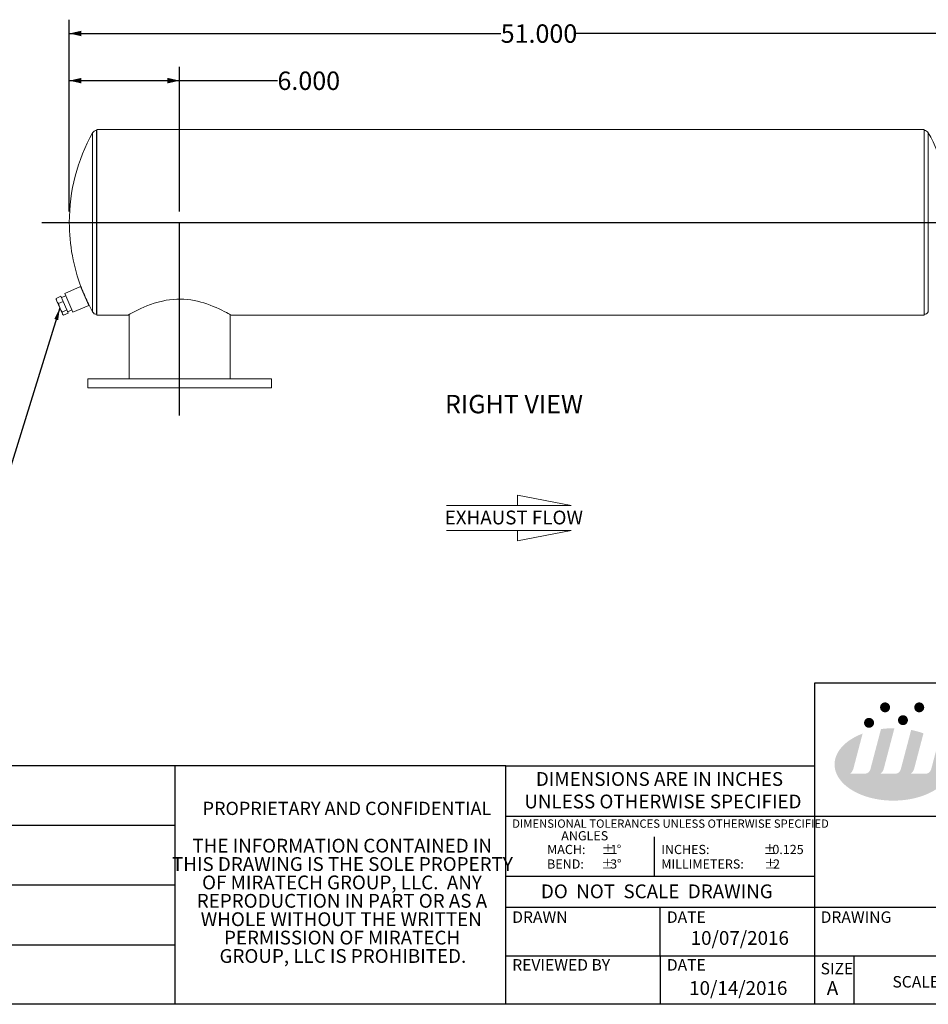
# Model space of a CAD drawing. Units: inches. Extents: x 6 to 126, y 6 to 95.
# Drawn here: x 50 to 100, y 6 to 60 of the extents above; entities that cross this region are included whole.
import ezdxf

# ---------------------------------------------------------------- set-up
doc = ezdxf.new("R2010")
doc.units = ezdxf.units.IN
doc.header["$LTSCALE"] = 12
doc.header["$MEASUREMENT"] = 0
for name, color, linetype in [('FORMAT', 7, 'Continuous'), ('LOGO_BLUE', 152, 'Continuous'), ('LOGO_GREEN', 134, 'Continuous')]:
    doc.layers.add(name, color=color, linetype=linetype)
doc.styles.add('SLDTEXTSTYLE0', font='TXT', dxfattribs={"width": 0.75})
doc.styles.add('SLDTEXTSTYLE1', font='TXT', dxfattribs={"width": 0.684783})
doc.styles.add('SLDTEXTSTYLE3', font='TXT', dxfattribs={"width": 0.7})
doc.dimstyles.new('SLDDIMSTYLE1', dxfattribs={"dimtxt": 1, "dimasz": 0.66, "dimexe": 0, "dimexo": 0.0625, "dimgap": 0.25, "dimtad": 0, "dimtih": 1, "dimtoh": 1, "dimdec": 3, "dimrnd": 1e-09, "dimzin": 4, "dimdsep": 46, "dimtxsty": 'SLDTEXTSTYLE0', "dimsah": 1, "dimcen": 0.09, "dimadec": 0, "dimazin": 1, "dimtfac": 1, "dimtdec": 4, "dimtofl": 0, "dimtmove": 0, "dimatfit": 3, "dimfxl": 0, "dimfrac": 2, "dimtolj": 1, "dimtzin": 12, "dimarcsym": 0})
doc.dimstyles.new('SLDDIMSTYLE2', dxfattribs={"dimtxt": 0.18, "dimasz": 0.66, "dimexe": 0, "dimexo": 0.0625, "dimgap": 0, "dimtad": 0, "dimtih": 1, "dimtoh": 1, "dimdec": 0, "dimrnd": 1e-09, "dimzin": 0, "dimdsep": 46, "dimtxsty": 'Standard', "dimsah": 1, "dimcen": 0.09, "dimadec": 0, "dimazin": 0, "dimtfac": 0.66, "dimtdec": 0, "dimtofl": 0, "dimtmove": 0, "dimatfit": 3, "dimfxl": 0, "dimfrac": 2, "dimtolj": 1, "dimtzin": 0, "dimarcsym": 0})

# ---------------------------------------------------------------- blocks, each defined once
blk = doc.blocks.new('SW_NOTE_2')
at = {"layer": 'FORMAT', "color": 0, "char_height": 0.75, "attachment_point": 2, "style": 'SLDTEXTSTYLE3'}
for s, insert in [('THE INFORMATION CONTAINED IN', (6.973, 0.967)), ('THIS DRAWING IS THE SOLE PROPERTY', (6.984, -0.033)), ('OF MIRATECH GROUP, LLC.  ANY', (6.96, -1.033)), ('REPRODUCTION IN PART OR AS A', (6.96, -2.033)), ('WHOLE WITHOUT THE WRITTEN', (6.921, -3.033)), ('PERMISSION OF MIRATECH', (6.966, -4.033)), ('GROUP, LLC IS PROHIBITED.', (7.009, -5.033))]:
    blk.add_mtext(s, dxfattribs=dict(at, insert=insert))
blk = doc.blocks.new('SW_NOTE_3')
at = {"layer": 'FORMAT', "color": 0, "char_height": 0.75, "attachment_point": 2, "style": 'SLDTEXTSTYLE0'}
for s, insert in [('DIMENSIONS ARE IN INCHES', (6.539, 0.967)), ('UNLESS OTHERWISE SPECIFIED', (6.726, -0.256))]:
    blk.add_mtext(s, dxfattribs=dict(at, insert=insert))
blk = doc.blocks.new('SW_NOTE_4')
at = {"layer": 'FORMAT', "color": 0, "char_height": 0.5, "attachment_point": 1, "style": 'SLDTEXTSTYLE0'}
for s, insert in [('MACH:', (0, 0.645)), ('%%p', (2.975, 0.645)), ('1', (3.451, 0.645)), ('%%d', (3.79, 0.645))]:
    blk.add_mtext(s, dxfattribs=dict(at, insert=insert))
blk = doc.blocks.new('SW_NOTE_5')
at = {"layer": 'FORMAT', "color": 0, "char_height": 0.5, "attachment_point": 1, "style": 'SLDTEXTSTYLE0'}
for s, insert in [('BEND:', (0, 0.645)), ('%%p', (2.958, 0.645)), ('3', (3.435, 0.645)), ('%%d', (3.798, 0.645))]:
    blk.add_mtext(s, dxfattribs=dict(at, insert=insert))
blk = doc.blocks.new('SW_NOTE_6')
at = {"layer": 'FORMAT', "color": 0, "char_height": 0.5, "attachment_point": 1, "style": 'SLDTEXTSTYLE0'}
for s, insert in [('INCHES:', (0, 0.645)), ('%%p', (5.567, 0.645)), ('0.125', (6.044, 0.645))]:
    blk.add_mtext(s, dxfattribs=dict(at, insert=insert))
blk = doc.blocks.new('SW_NOTE_7')
at = {"layer": 'FORMAT', "color": 0, "char_height": 0.5, "attachment_point": 1, "style": 'SLDTEXTSTYLE0'}
for s, insert in [('MILLIMETERS:', (0, 0.645)), ('%%p', (5.605, 0.645)), ('2', (6.081, 0.645))]:
    blk.add_mtext(s, dxfattribs=dict(at, insert=insert))
blk = doc.blocks.new('Flow Arrow - Exhaust Flow')
at = {"color": 7, "linetype": 'Continuous', "lineweight": 0}
for p, q in [((2250.1, 5474.4), (2062.5, 5510.7)), ((2062.5, 5510.7), (2062.5, 5474.4)), ((1815.6, 5474.4), (2250.1, 5474.4)), ((1815.6, 5387.6), (2250.1, 5387.6)), ((2250.1, 5387.6), (2062.5, 5351.3)), ((2062.5, 5351.3), (2062.5, 5387.6))]:
    blk.add_line(p, q, dxfattribs=at)
at = {"color": 7, "linetype": 'Continuous', "lineweight": 0, "insert": (1809.2, 5456.7), "char_height": 48, "attachment_point": 1, "style": 'SLDTEXTSTYLE0'}
blk.add_mtext('EXHAUST FLOW', dxfattribs=at)
blk = doc.blocks.new('_D_2')
at = {"layer": 'FORMAT'}
for p, q in [((53.053, 49.123), (53.053, 56.981)), ((59.053, 49.123), (59.053, 56.981)), ((53.053, 56.231), (59.053, 56.231)), ((59.053, 56.231), (64.376, 56.231))]:
    blk.add_line(p, q, dxfattribs=at)
for points in [[(53.053, 56.231), (53.713, 56.081), (53.713, 56.381)], [(59.053, 56.231), (58.393, 56.381), (58.393, 56.081)]]:
    blk.add_solid(points, dxfattribs=at)
at = {"layer": 'FORMAT', "insert": (64.376, 56.725), "char_height": 1, "attachment_point": 1, "style": 'SLDTEXTSTYLE0'}
blk.add_mtext('6.000', dxfattribs=at)
blk = doc.blocks.new('_D_5')
at = {"layer": 'FORMAT'}
for p, q in [((53.053, 49.123), (53.053, 59.545)), ((104.053, 54.123), (104.053, 59.545)), ((53.053, 58.795), (76.521, 58.795)), ((104.053, 58.795), (80.584, 58.795))]:
    blk.add_line(p, q, dxfattribs=at)
for points in [[(53.053, 58.795), (53.713, 58.645), (53.713, 58.945)], [(104.053, 58.795), (103.393, 58.945), (103.393, 58.645)]]:
    blk.add_solid(points, dxfattribs=at)
at = {"layer": 'FORMAT', "insert": (76.521, 59.29), "char_height": 1, "attachment_point": 1, "style": 'SLDTEXTSTYLE0'}
blk.add_mtext('51.000', dxfattribs=at)

msp = doc.modelspace()

# ---------------------------------------------------------------- hatches: boundary and pattern name
at = {"layer": 'LOGO_BLUE'}
h = msp.add_hatch(color=256, dxfattribs=at)
edge = h.paths.add_edge_path(flags=0)
edge.add_spline(control_points=[(101.0809, 19.0444), (101.0809, 19.5226), (100.8035, 19.9607), (100.3427, 20.3015)], knot_values=[0, 0, 0, 0, 1, 1, 1, 1], weights=[1, 1, 1, 1], degree=3, periodic=0)
edge.add_line((100.3427, 20.3015), (99.9432, 18.7883))
edge.add_spline(control_points=[(99.9432, 18.7883), (99.8904, 18.6239), (99.7845, 18.5461), (99.6509, 18.5461)], knot_values=[0, 0, 0, 0, 1, 1, 1, 1], weights=[1, 1, 1, 1], degree=3, periodic=0)
edge.add_line((99.6509, 18.5461), (98.8421, 18.5461))
edge.add_spline(control_points=[(98.8421, 18.5461), (98.9338, 18.6396), (98.9488, 18.6396), (99.0098, 18.7883)], knot_values=[0, 0, 0, 0, 1, 1, 1, 1], weights=[1, 1, 1, 1], degree=3, periodic=0)
edge.add_line((99.0098, 18.7883), (99.5225, 20.7339))
edge.add_spline(control_points=[(99.5225, 20.7339), (99.313, 20.8107), (99.0887, 20.8734), (98.8524, 20.9196)], knot_values=[0, 0, 0, 0, 1, 1, 1, 1], weights=[1, 1, 1, 1], degree=3, periodic=0)
edge.add_line((98.8524, 20.9196), (98.2895, 18.7883))
edge.add_spline(control_points=[(98.2895, 18.7883), (98.2366, 18.6239), (98.1306, 18.5461), (97.9969, 18.5461)], knot_values=[0, 0, 0, 0, 1, 1, 1, 1], weights=[1, 1, 1, 1], degree=3, periodic=0)
edge.add_line((97.9969, 18.5461), (97.1882, 18.5461))
edge.add_spline(control_points=[(97.1882, 18.5461), (97.2795, 18.6396), (97.2954, 18.6396), (97.3558, 18.7883)], knot_values=[0, 0, 0, 0, 1, 1, 1, 1], weights=[1, 1, 1, 1], degree=3, periodic=0)
edge.add_line((97.3558, 18.7883), (97.9373, 20.9959))
edge.add_spline(control_points=[(97.9373, 20.9959), (97.9373, 21.0011), (97.9383, 21.0059), (97.9387, 21.0109)], knot_values=[0, 0, 0, 0, 1, 1, 1, 1], weights=[1, 1, 1, 1], degree=3, periodic=0)
edge.add_spline(control_points=[(97.9387, 21.0109), (97.9203, 21.0111), (97.9025, 21.0117), (97.884, 21.0117)], knot_values=[0, 0, 0, 0, 1, 1, 1, 1], weights=[1, 1, 1, 1], degree=3, periodic=0)
edge.add_spline(control_points=[(97.884, 21.0117), (97.6527, 21.0117), (97.428, 20.9963), (97.2111, 20.9679)], knot_values=[0, 0, 0, 0, 1, 1, 1, 1], weights=[1, 1, 1, 1], degree=3, periodic=0)
edge.add_line((97.2111, 20.9679), (96.6357, 18.7883))
edge.add_spline(control_points=[(96.6357, 18.7883), (96.5829, 18.6239), (96.4766, 18.5461), (96.3429, 18.5461)], knot_values=[0, 0, 0, 0, 1, 1, 1, 1], weights=[1, 1, 1, 1], degree=3, periodic=0)
edge.add_line((96.3429, 18.5461), (95.5345, 18.5461))
edge.add_spline(control_points=[(95.5345, 18.5461), (95.6258, 18.6396), (95.6409, 18.6396), (95.7017, 18.7883)], knot_values=[0, 0, 0, 0, 1, 1, 1, 1], weights=[1, 1, 1, 1], degree=3, periodic=0)
edge.add_line((95.7017, 18.7883), (96.211, 20.7212))
edge.add_spline(control_points=[(96.211, 20.7212), (95.2967, 20.375), (94.6866, 19.7537), (94.6866, 19.0444)], knot_values=[0, 0, 0, 0, 1, 1, 1, 1], weights=[1, 1, 1, 1], degree=3, periodic=0)
edge.add_spline(control_points=[(94.6866, 19.0444), (94.6866, 17.958), (96.1183, 17.077), (97.884, 17.077)], knot_values=[0, 0, 0, 0, 1, 1, 1, 1], weights=[1, 1, 1, 1], degree=3, periodic=0)
edge.add_spline(control_points=[(97.884, 17.077), (99.6496, 17.077), (101.0809, 17.958), (101.0809, 19.0444)], knot_values=[0, 0, 0, 0, 1, 1, 1, 1], weights=[1, 1, 1, 1], degree=3, periodic=0)
at = {"layer": 'LOGO_GREEN'}
h = msp.add_hatch(color=256, dxfattribs=at)
edge = h.paths.add_edge_path(flags=0)
edge.add_spline(control_points=[(97.4326, 21.879), (97.5812, 21.879), (97.7021, 21.9993), (97.7021, 22.1483)], knot_values=[0, 0, 0, 0, 1, 1, 1, 1], weights=[1, 1, 1, 1], degree=3, periodic=0)
edge.add_spline(control_points=[(97.7021, 22.1483), (97.7021, 22.297), (97.5812, 22.4169), (97.4326, 22.4169)], knot_values=[0, 0, 0, 0, 1, 1, 1, 1], weights=[1, 1, 1, 1], degree=3, periodic=0)
edge.add_spline(control_points=[(97.4326, 22.4169), (97.284, 22.4169), (97.1636, 22.297), (97.1636, 22.1483)], knot_values=[0, 0, 0, 0, 1, 1, 1, 1], weights=[1, 1, 1, 1], degree=3, periodic=0)
edge.add_spline(control_points=[(97.1636, 22.1483), (97.1636, 21.9993), (97.284, 21.879), (97.4326, 21.879)], knot_values=[0, 0, 0, 0, 1, 1, 1, 1], weights=[1, 1, 1, 1], degree=3, periodic=0)
h = msp.add_hatch(color=256, dxfattribs=at)
edge = h.paths.add_edge_path(flags=0)
edge.add_spline(control_points=[(99.2919, 21.879), (99.4401, 21.879), (99.5612, 21.9993), (99.5612, 22.1483)], knot_values=[0, 0, 0, 0, 1, 1, 1, 1], weights=[1, 1, 1, 1], degree=3, periodic=0)
edge.add_spline(control_points=[(99.5612, 22.1483), (99.5612, 22.297), (99.4401, 22.4169), (99.2919, 22.4169)], knot_values=[0, 0, 0, 0, 1, 1, 1, 1], weights=[1, 1, 1, 1], degree=3, periodic=0)
edge.add_spline(control_points=[(99.2919, 22.4169), (99.1434, 22.4169), (99.023, 22.297), (99.023, 22.1483)], knot_values=[0, 0, 0, 0, 1, 1, 1, 1], weights=[1, 1, 1, 1], degree=3, periodic=0)
edge.add_spline(control_points=[(99.023, 22.1483), (99.023, 21.9993), (99.1434, 21.879), (99.2919, 21.879)], knot_values=[0, 0, 0, 0, 1, 1, 1, 1], weights=[1, 1, 1, 1], degree=3, periodic=0)
h = msp.add_hatch(color=256, dxfattribs=at)
edge = h.paths.add_edge_path(flags=0)
edge.add_spline(control_points=[(96.5615, 21.0365), (96.7106, 21.0365), (96.832, 21.1575), (96.832, 21.3072)], knot_values=[0, 0, 0, 0, 1, 1, 1, 1], weights=[1, 1, 1, 1], degree=3, periodic=0)
edge.add_spline(control_points=[(96.832, 21.3072), (96.832, 21.4567), (96.7106, 21.5774), (96.5615, 21.5774)], knot_values=[0, 0, 0, 0, 1, 1, 1, 1], weights=[1, 1, 1, 1], degree=3, periodic=0)
edge.add_spline(control_points=[(96.5615, 21.5774), (96.4117, 21.5774), (96.2909, 21.4567), (96.2909, 21.3072)], knot_values=[0, 0, 0, 0, 1, 1, 1, 1], weights=[1, 1, 1, 1], degree=3, periodic=0)
edge.add_spline(control_points=[(96.2909, 21.3072), (96.2909, 21.1575), (96.4117, 21.0365), (96.5615, 21.0365)], knot_values=[0, 0, 0, 0, 1, 1, 1, 1], weights=[1, 1, 1, 1], degree=3, periodic=0)
h = msp.add_hatch(color=256, dxfattribs=at)
edge = h.paths.add_edge_path(flags=0)
edge.add_spline(control_points=[(98.4067, 21.1831), (98.5551, 21.1831), (98.6759, 21.3035), (98.6759, 21.4525)], knot_values=[0, 0, 0, 0, 1, 1, 1, 1], weights=[1, 1, 1, 1], degree=3, periodic=0)
edge.add_spline(control_points=[(98.6759, 21.4525), (98.6759, 21.6011), (98.5551, 21.721), (98.4067, 21.721)], knot_values=[0, 0, 0, 0, 1, 1, 1, 1], weights=[1, 1, 1, 1], degree=3, periodic=0)
edge.add_spline(control_points=[(98.4067, 21.721), (98.258, 21.721), (98.1375, 21.6011), (98.1375, 21.4525)], knot_values=[0, 0, 0, 0, 1, 1, 1, 1], weights=[1, 1, 1, 1], degree=3, periodic=0)
edge.add_spline(control_points=[(98.1375, 21.4525), (98.1375, 21.3035), (98.258, 21.1831), (98.4067, 21.1831)], knot_values=[0, 0, 0, 0, 1, 1, 1, 1], weights=[1, 1, 1, 1], degree=3, periodic=0)

# ---------------------------------------------------------------- linework, layer by layer
at = {"color": 7, "linetype": 'Continuous', "lineweight": 15}
for p, q in [((99.5525, 53.5707), (54.5525, 53.5707)), ((54.5525, 53.5707), (54.5525, 43.4751)), ((99.5525, 53.5707), (99.5525, 43.4751)), ((54.3195, 43.6511), (54.3195, 53.3947)), ((54.5525, 53.5229), (54.5378, 53.5229)), ((54.5378, 43.5229), (54.5378, 53.5229)), ((99.5672, 53.5229), (99.5525, 53.5229)), ((99.5672, 53.5229), (99.5672, 43.5229)), ((99.7855, 53.3947), (99.7855, 43.6511)), ((53.6624, 45.0384), (52.8031, 44.6634)), ((54.1124, 44.0073), (53.6624, 45.0384)), ((52.335, 44.3913), (52.5989, 44.5064)), ((52.723, 44.2219), (52.5989, 44.5064)), ((52.8601, 44.5328), (52.631, 44.4328)), ((53.2531, 43.6323), (52.8031, 44.6634)), ((52.335, 44.3913), (52.3364, 44.3611)), ((52.3353, 44.361), (52.3376, 44.3238)), ((52.3745, 44.2392), (52.3376, 44.3238)), ((52.5367, 43.8676), (52.3745, 44.2392)), ((52.4592, 44.1068), (52.723, 44.2219)), ((52.9232, 43.7633), (52.723, 44.2219)), ((53.2531, 43.6323), (54.1124, 44.0073)), ((59.0515, 40.0229), (59.0515, 44.3485)), ((59.0516, 40.0229), (59.0516, 44.3485)), ((59.0525, 40.0229), (59.0525, 44.3485)), ((52.6748, 43.5513), (52.5367, 43.8676)), ((52.6594, 43.6482), (52.9232, 43.7633)), ((52.6876, 43.5219), (52.6748, 43.5513)), ((52.6876, 43.5219), (52.7133, 43.4949)), ((52.7353, 43.4741), (52.9992, 43.5893)), ((52.9992, 43.5893), (52.9232, 43.7633)), ((52.967, 43.6629), (53.1961, 43.7629)), ((54.5378, 43.5229), (54.5525, 43.5229)), ((54.5525, 43.4751), (56.2459, 43.4751)), ((56.3025, 43.5103), (56.3025, 40.0229)), ((61.8025, 40.0229), (61.8025, 43.5102)), ((61.8646, 43.4751), (99.5525, 43.4751)), ((99.5525, 43.5229), (99.5672, 43.5229)), ((54.0525, 40.0229), (54.0525, 39.5229)), ((59.0525, 40.0229), (54.0525, 40.0229)), ((64.0525, 40.0229), (59.0525, 40.0229)), ((64.0525, 39.5229), (64.0525, 40.0229)), ((59.0525, 39.5229), (54.0525, 39.5229)), ((64.0525, 39.5229), (59.0525, 39.5229))]:
    msp.add_line(p, q, dxfattribs=at)
at = {"color": 7, "linetype": 'Continuous', "lineweight": 15, "flags": 128}
for points in [[(53.746, 44.8731), (53.7185, 44.9374), (53.7086, 44.9604), (53.7087, 44.9602)], [(52.3745, 44.2392), (52.3495, 44.3129), (52.335, 44.3913)], [(52.4592, 44.1068), (52.4119, 44.1701), (52.3745, 44.2392)], [(52.5367, 43.8676), (52.4926, 43.9849), (52.4592, 44.1068)], [(56.24, 43.4751), (56.2414, 43.4758), (56.2537, 43.4828), (56.2788, 43.497), (56.3162, 43.5179), (56.3659, 43.5454), (56.4271, 43.5788), (56.4998, 43.6178), (56.5847, 43.6623), (56.6807, 43.7112), (56.8063, 43.7731), (56.946, 43.8387), (57.1012, 43.9078), (57.2698, 43.9778), (57.4624, 44.0513), (57.6692, 44.1219), (57.8932, 44.1883), (58.1306, 44.2468), (58.3181, 44.284), (58.5104, 44.3136), (58.7079, 44.3349), (58.9066, 44.3467), (59.0979, 44.3491), (59.2901, 44.3425), (59.4795, 44.3272), (59.666, 44.3036), (59.8497, 44.2725), (60.0275, 44.2348), (60.2007, 44.1914), (60.3703, 44.1424), (60.5337, 44.0896), (60.7151, 44.0245), (60.8868, 43.957), (61.0498, 43.8878), (61.2012, 43.8193), (61.3496, 43.7483), (61.4824, 43.6818), (61.5999, 43.6206), (61.6981, 43.5679), (61.7681, 43.5294), (61.82, 43.5005), (61.8531, 43.4818), (61.865, 43.4751), (61.8646, 43.4753)], [(52.6594, 43.6482), (52.5932, 43.7547), (52.5367, 43.8676)], [(52.6748, 43.5513), (52.6617, 43.5974), (52.6594, 43.6482)], [(52.7353, 43.4741), (52.7, 43.5101), (52.6748, 43.5513)]]:
    msp.add_lwpolyline(points, dxfattribs=at)
at = {"color": 7, "linetype": 'Continuous', "lineweight": 15}
for centre, radius, start, end in [((63.0525, 48.5229), 10, 150.84463, 180), ((54.5378, 53.2729), 0.25, 90, 150.84463), ((99.5672, 53.2729), 0.25, 29.15537, 90), ((91.0525, 48.5229), 10, 16.33482, 29.15537), ((63.0525, 48.5229), 10, 180, 200.87134), ((110.6256, 69.3126), 61.9078, 203.251801, 204.043091), ((63.0525, 48.5229), 10, 206.31457, 209.15537), ((54.5378, 43.7729), 0.25, 209.15537, 270), ((99.5672, 43.7729), 0.25, 270, 330.84463)]:
    msp.add_arc(centre, radius, start, end, dxfattribs=at)
at = {"layer": 'FORMAT'}
for p, q in [((51.5525, 48.5229), (105.5525, 48.5229)), ((59.0525, 38.0229), (59.0525, 48.5229)), ((93.6, 23.4583), (93.6, 6)), ((126, 23.4583), (93.6, 23.4583)), ((58.8, 18.96), (36, 18.96)), ((76.8, 18.96), (58.8, 18.96)), ((58.8, 18.96), (58.8, 6)), ((76.8, 6), (76.8, 18.96)), ((76.8, 18.96), (93.6, 18.96)), ((93.6, 18.5319), (93.6, 6)), ((76.8, 16.2303), (93.6, 16.2303)), ((93.6, 16.2303), (126, 16.2303)), ((58.8, 15.72), (36, 15.72)), ((84.8823, 12.96), (84.8823, 15.108)), ((76.8, 12.96), (93.6, 12.96)), ((58.8, 12.48), (36, 12.48)), ((76.8, 11.28), (93.6, 11.28)), ((85.2, 8.64), (85.2, 11.28)), ((93.6, 11.28), (126, 11.28)), ((36, 9.24), (58.8, 9.24)), ((76.8, 8.64), (93.6, 8.64)), ((85.2, 8.64), (85.2, 6)), ((93.6, 8.64), (126, 8.64)), ((95.7303, 8.64), (95.7303, 6)), ((126, 6), (6, 6))]:
    msp.add_line(p, q, dxfattribs=at)

# ---------------------------------------------------------------- block references
at = {"color": 7, "linetype": 'Continuous', "xscale": 0.015625, "yscale": 0.015625, "zscale": 0.015625}
msp.add_blockref('Flow Arrow - Exhaust Flow', (45.2064, -52.4131), dxfattribs=at)
at = {"layer": 'FORMAT'}
for name, p in [('SW_NOTE_3', (78.6206, 17.6617)), ('SW_NOTE_2', (60.9261, 14.0357)), ('SW_NOTE_4', (79.0439, 14.0253)), ('SW_NOTE_6', (85.2568, 14.0253)), ('SW_NOTE_5', (79.0439, 13.2348)), ('SW_NOTE_7', (85.2568, 13.2348))]:
    msp.add_blockref(name, p, dxfattribs=at)

# ---------------------------------------------------------------- texts
for s, insert, char_height, attachment_point, style in [('RIGHT VIEW', (77.2441, 39.1393), 1, 2, 'SLDTEXTSTYLE0'), ('PROPRIETARY AND CONFIDENTIAL', (60.3041, 17.015), 0.72, 1, 'SLDTEXTSTYLE0'), ('DIMENSIONAL TOLERANCES UNLESS OTHERWISE SPECIFIED', (77.1484, 16.0517), 0.45, 1, 'SLDTEXTSTYLE0'), ('ANGLES', (79.8145, 15.4152), 0.5, 1, 'SLDTEXTSTYLE0'), ('DO  NOT  SCALE  DRAWING', (78.7092, 12.5184), 0.75, 1, 'SLDTEXTSTYLE1'), ('DRAWN', (77.1484, 11.0552), 0.625, 1, 'SLDTEXTSTYLE0'), ('DATE', (85.5614, 11.0552), 0.625, 1, 'SLDTEXTSTYLE0'), ('DRAWING', (93.926, 11.0552), 0.625, 1, 'SLDTEXTSTYLE0'), ('10/07/2016', (89.5289, 9.9824), 0.75, 2, 'SLDTEXTSTYLE0'), ('REVIEWED BY', (77.1484, 8.4567), 0.625, 1, 'SLDTEXTSTYLE0'), ('DATE', (85.5614, 8.4567), 0.625, 1, 'SLDTEXTSTYLE0'), ('SIZE', (93.926, 8.2534), 0.625, 1, 'SLDTEXTSTYLE0'), ('SCALE 1:12', (100.0267, 7.5373), 0.625, 2, 'SLDTEXTSTYLE0'), ('10/14/2016', (89.4459, 7.2597), 0.75, 2, 'SLDTEXTSTYLE0'), ('A', (94.2623, 7.2597), 0.75, 1, 'SLDTEXTSTYLE0')]:
    msp.add_mtext(s, dxfattribs=dict(at, insert=insert, char_height=char_height, attachment_point=attachment_point, style=style))

# ---------------------------------------------------------------- dimensions: what is measured, and where the dimension line sits
for base, p1, p2, picture, middle in [((53.0525, 58.7951), (104.0525, 53.5229), (53.0525, 48.5229), '_D_5', (78.5525, 58.7951)), ((59.0525, 56.2307), (53.0525, 48.5229), (59.0525, 48.5229), '_D_2', (66.0382, 56.2307))]:
    dim = msp.add_linear_dim(base=base, p1=p1, p2=p2, dimstyle='SLDDIMSTYLE1', dxfattribs=at)
    dim.commit()
    dim.dimension.update_dxf_attribs({"geometry": picture, "text_midpoint": middle, "dimtype": 160})

# ---------------------------------------------------------------- leaders
msp.add_leader([(52.5367, 43.8676), (49.3087, 33.4498), (46.3559, 33.4498)], dimstyle='SLDDIMSTYLE2', dxfattribs=at)

doc.saveas('drawing.dxf')
